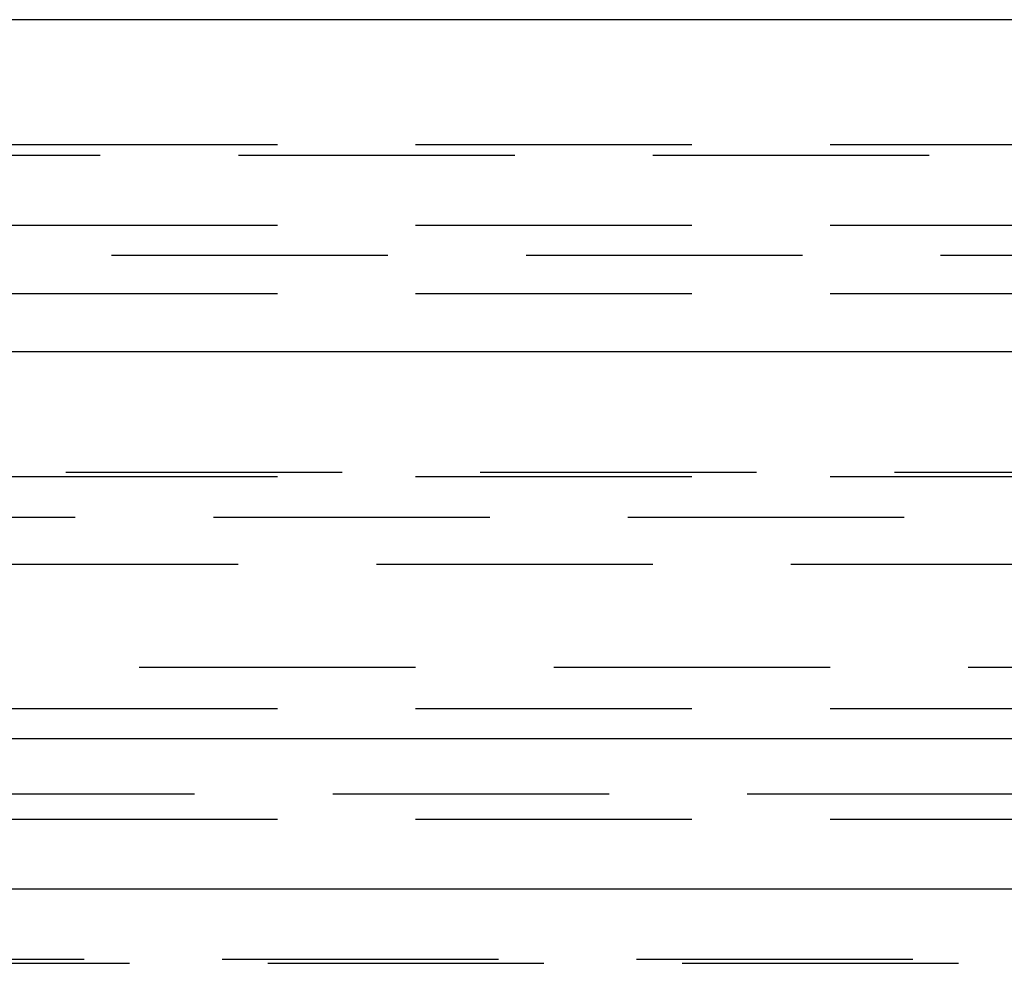
# Model space of a CAD drawing. Extents: x 1329 to 2410, y -425 to 526.
# Drawn here: x 2164 to 2172, y 267 to 275 of the extents above; entities that cross this region are included whole.
import ezdxf

# ---------------------------------------------------------------- set-up
doc = ezdxf.new("R2010")
doc.units = 0
doc.header["$LTSCALE"] = 10
doc.linetypes.add('VERDECKT', pattern=[0.375, 0.25, -0.125])
doc.layers.get('0').update_dxf_attribs({"linetype": 'CONTINUOUS'})
doc.layers.add('STEMPEL', color=3, linetype='CONTINUOUS')

# ---------------------------------------------------------------- blocks, each defined once
blk = doc.blocks.new('A$C8FF44C50')
at = {"extrusion": (-2e-16, 1, -2e-16)}
for p, q in [((1.355, 28), (-498.645, 28)), ((-498.645, 25), (1.355, 25)), ((-363.645, 21.5), (-167.3278, 21.5)), ((-363.0111, 20.1405), (-167.776, 20.1405))]:
    blk.add_line(p, q, dxfattribs=at)
at = {"color": 1, "linetype": 'VERDECKT', "extrusion": (-2e-16, 1, -2e-16)}
for p, q in [((-248.645, 26.8705), (-190.645, 26.8705)), ((-210.248, 26.7705), (-287.0421, 26.7705)), ((-248.645, 26.1405), (-173.645, 26.1405)), ((-247.645, 25.8705), (-203.595, 25.8705)), ((-248.645, 25.5241), (-203.395, 25.5241)), ((-304.3107, 23.9083), (-192.9794, 23.9083)), ((-248.645, 23.8705), (-193.645, 23.8705)), ((-355.4742, 23.5), (-173.1054, 23.5)), ((-301.4997, 23.0749), (-195.7904, 23.0749)), ((-173.645, 22.1405), (-248.645, 22.1405)), ((-248.645, 21.7705), (-203.395, 21.7705)), ((-305.645, 21), (-191.645, 21)), ((-305.645, 21), (-208.34, 21)), ((-248.645, 20.7705), (-210.145, 20.7705)), ((-248.645, 20.7705), (-210.145, 20.7705)), ((-306.2333, 19.4669), (-207.924, 19.4669)), ((-191.645, 19.5), (-305.645, 19.5))]:
    blk.add_line(p, q, dxfattribs=at)

msp = doc.modelspace()

# ---------------------------------------------------------------- block references
at = {"layer": 'STEMPEL'}
msp.add_blockref('A$C8FF44C50', (2408.2322, 247.0425, -98.1817), dxfattribs=at)

doc.saveas('drawing.dxf')
